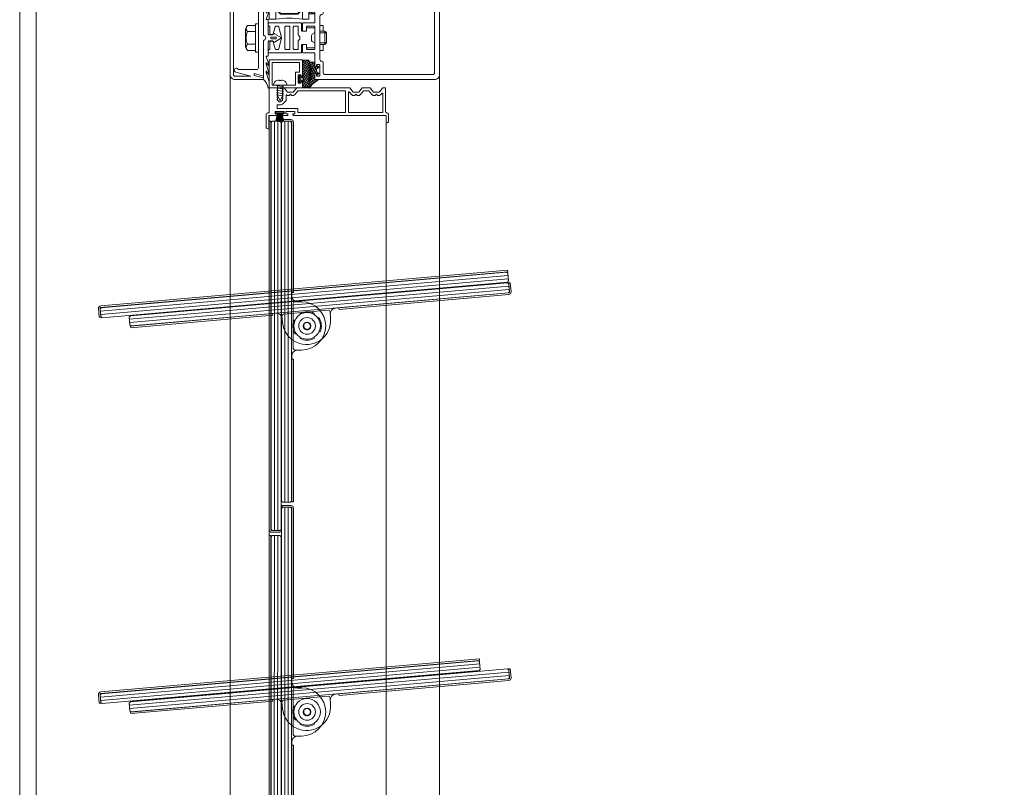
# Model space of a CAD drawing. Units: millimetres. Extents: x -527 to 6070, y -199 to 2205.
# Drawn here: x 1350 to 1942, y 915 to 1376 of the extents above; entities that cross this region are included whole.
import ezdxf

# ---------------------------------------------------------------- set-up
doc = ezdxf.new("R2010")
doc.units = ezdxf.units.MM
doc.header["$MEASUREMENT"] = 0
doc.linetypes.add('AM_DIN_G_W050', pattern=[13.75, 9.75, -1.5, 1, -1.5])
for name, color, linetype, lineweight in [('AM_0', 7, 'Continuous', 30), ('FIEGER_1', 7, 'Continuous', 15), ('FIEGER_2', 1, 'Continuous', 15), ('FIEGER_3', 3, 'Continuous', 5), ('FIEGER_4', 130, 'Continuous', 15), ('FIEGER_5', 160, 'Continuous', 9), ('FIEGER_6', 253, 'Continuous', 0), ('FIEGER_7', 6, 'Continuous', 15)]:
    doc.layers.add(name, color=color, linetype=linetype, lineweight=lineweight)

# ---------------------------------------------------------------- blocks, each defined once
blk = doc.blocks.new('FLF_Adapter_20x17')
at = {"layer": 'FIEGER_7'}
h = blk.add_hatch(dxfattribs=at)
h.set_pattern_fill('ANSI37', color=256, scale=7.5, angle=73)
h.set_pattern_definition([(118, (45743.9324, 16163.9037), (-0.82776337, -0.44012959), []), (208, (45743.9324, 16163.9037), (0.44012959, -0.82776337), [])])
edge = h.paths.add_edge_path(flags=16)
edge.add_arc((41741.33, 13532.45), 0.3, 180, 275.67336, ccw=False)
edge.add_line((41741.03, 13532.45), (41741.03, 13533.15))
edge.add_arc((41741.33, 13533.15), 0.3, 84.32664, 180, ccw=False)
edge.add_line((41741.36, 13533.45), (41742.88, 13533.3))
edge.add_arc((41742.83, 13532.8), 0.5, -84.32664, 84.32664, ccw=False)
edge.add_line((41742.88, 13532.3), (41741.36, 13532.15))
edge = h.paths.add_edge_path()
edge.add_arc((41742.79, 13528.15), 0.3, 180, 270, ccw=False)
edge.add_line((41742.49, 13528.15), (41742.49, 13530.23))
edge.add_arc((41742.69, 13530.23), 0.2, 120, 180, ccw=False)
edge.add_arc((41742.39, 13530.75), 0.4, 300, 450)
edge.add_line((41742.39, 13531.15), (41741.59, 13531.15))
edge.add_arc((41741.59, 13530.75), 0.4, 90, 180)
edge.add_arc((41740.99, 13530.75), 0.2, -127.97987, 0, ccw=False)
edge.add_arc((41741.79, 13531.78), 1.5, 180, 232.02013, ccw=False)
edge.add_line((41740.29, 13531.78), (41740.29, 13533.83))
edge.add_arc((41741.79, 13533.83), 1.5, 127.97987, 180, ccw=False)
edge.add_arc((41740.99, 13534.85), 0.2, 0, 127.97987, ccw=False)
edge.add_arc((41741.59, 13534.85), 0.4, 180, 270)
edge.add_line((41741.59, 13534.45), (41742.39, 13534.45))
edge.add_arc((41742.39, 13534.85), 0.4, 270, 420)
edge.add_arc((41742.69, 13535.37), 0.2, 180, 240, ccw=False)
edge.add_line((41742.49, 13535.37), (41742.49, 13543.65))
edge.add_arc((41742.99, 13543.65), 0.5, 90, 180, ccw=False)
edge.add_line((41742.99, 13544.15), (41745.96, 13544.15))
edge.add_arc((41745.96, 13543.65), 0.5, 0, 90, ccw=False)
edge.add_line((41746.46, 13543.65), (41746.46, 13528.35))
edge.add_arc((41745.96, 13528.35), 0.5, -90, 0, ccw=False)
edge.add_line((41745.96, 13527.85), (41742.79, 13527.85))
at = {"layer": 'FIEGER_3', "extrusion": (-2.44929e-16, 1, 0)}
for p, q in [((41725.09, 13529.1), (41733.09, 13529.1)), ((41729.64, 13531.95), (41728.54, 13531.95))]:
    blk.add_line(p, q, dxfattribs=at)
at = {"layer": 'FIEGER_3', "extrusion": (1, -2.44929e-16, 0)}
blk.add_line((41727.54, 13523.12), (41727.54, 13528.9), dxfattribs=at)
at = {"layer": 'FIEGER_3', "extrusion": (-1, -2.44929e-16, 0)}
for p, q in [((41728.54, 13531.95), (41728.54, 13532.18)), ((41729.64, 13532.18), (41729.64, 13531.95)), ((41730.64, 13523.12), (41730.64, 13528.9))]:
    blk.add_line(p, q, dxfattribs=at)
at = {"layer": 'FIEGER_3'}
for q in [(41727.54, 13523.12), (41730.64, 13523.12)]:
    blk.add_line((41729.09, 13519.6), q, dxfattribs=at)
for points in [[(41730.64, 13528.07), (41731.19, 13528.16), (41726.99, 13528.86), (41727.54, 13528.95)], [(41730.64, 13526.67), (41731.19, 13526.76), (41726.99, 13527.46), (41727.54, 13527.55)], [(41730.64, 13525.27), (41731.19, 13525.36), (41726.99, 13526.06), (41727.54, 13526.15)], [(41730.64, 13523.87), (41731.19, 13523.96), (41726.99, 13524.66), (41727.54, 13524.75)], [(41730.39, 13522.53), (41730.82, 13522.62), (41726.99, 13523.26), (41727.54, 13523.35)]]:
    blk.add_lwpolyline(points, dxfattribs=at)
at = {"layer": 'FIEGER_3', "extrusion": (0, 0, -1)}
for centre, radius, start, end in [((-41728.03, 13529.1), 2.94, 0, 72.65365), ((-41729.09, 13525.7), 6.5, 72.65365, 85.14609), ((-41729.09, 13525.7), 6.5, 94.85391, 107.34635), ((-41730.15, 13529.1), 2.94, 107.34635, 180)]:
    blk.add_arc(centre, radius, start, end, dxfattribs=at)
at = {"layer": 'FIEGER_3'}
for centre, start, end in [((41727.34, 13528.9), 0, 90), ((41730.84, 13528.9), 90, 180)]:
    blk.add_arc(centre, 0.2, start, end, dxfattribs=at)
at = {"layer": 'FIEGER_5', "linetype": 'Continuous'}
for points in [[(41742.49, 13534.9), (41742.49, 13544.4), (41722.49, 13544.4), (41722.49, 13527.4), (41742.49, 13527.4), (41742.49, 13530.71), (41741.78, 13531.2), (41741.49, 13531.2), (41741.49, 13530.3), (41739.99, 13530.3), (41739.99, 13535.3), (41741.49, 13535.3), (41741.49, 13534.4), (41741.78, 13534.4)], [(41740.79, 13537), (41740.79, 13542.7), (41724.19, 13542.7), (41724.19, 13529.1), (41738.29, 13529.1), (41738.29, 13537)]]:
    blk.add_lwpolyline(points, close=True, dxfattribs=at)
at = {"layer": 'FIEGER_7'}
for points in [[(41742.79, 13527.85, -0.414214), (41742.49, 13528.15), (41742.49, 13530.23, -0.267949), (41742.59, 13530.4, 0.767327), (41742.39, 13531.15), (41741.59, 13531.15, 0.414214), (41741.19, 13530.75, -0.624747), (41740.87, 13530.59, -0.230961), (41740.29, 13531.78), (41740.29, 13533.83, -0.230961), (41740.87, 13535.01, -0.624747), (41741.19, 13534.85, 0.414214), (41741.59, 13534.45), (41742.39, 13534.45, 0.767327), (41742.59, 13535.2, -0.267949), (41742.49, 13535.37), (41742.49, 13543.65, -0.414214), (41742.99, 13544.15), (41745.96, 13544.15, -0.414214), (41746.46, 13543.65), (41746.46, 13528.35, -0.414214), (41745.96, 13527.85), (41742.79, 13527.85)], [(41741.36, 13532.15, -0.443522), (41741.03, 13532.45), (41741.03, 13533.15, -0.443522), (41741.36, 13533.45), (41742.88, 13533.3, -0.905579), (41742.88, 13532.3), (41741.36, 13532.15)]]:
    blk.add_lwpolyline(points, format="xyb", close=True, dxfattribs=at)
blk = doc.blocks.new('Fassade_Beispiel_1')
at = {"layer": 'FIEGER_3'}
h = blk.add_hatch(dxfattribs=at)
h.set_pattern_fill('ANSI37', color=256, scale=7.5, angle=-23)
h.set_pattern_definition([(22, (4021.722, 2546.0237), (-0.3511937, 0.86923486), []), (112, (4021.722, 2546.0237), (-0.86923486, -0.3511937), [])])
edge = h.paths.add_edge_path()
edge.add_line((5478.86, 1749.72), (5478.18, 1748.45))
edge.add_arc((5477.74, 1748.68), 0.5, 270, 331.61606, ccw=False)
edge.add_line((5477.74, 1748.18), (5476.23, 1748.18))
edge.add_arc((5476.23, 1748.68), 0.5, 208.3839, 270, ccw=False)
edge.add_line((5475.79, 1748.45), (5475.11, 1749.72))
edge.add_line((5475.11, 1749.72), (5473.99, 1748.18))
edge.add_line((5473.99, 1748.18), (5474.99, 1748.18))
edge.add_line((5474.99, 1748.18), (5474.99, 1747.18))
edge.add_line((5474.99, 1747.18), (5471.99, 1747.18))
edge.add_line((5471.99, 1747.18), (5471.99, 1743.68))
edge.add_line((5471.99, 1743.68), (5475.51, 1743.68))
edge.add_line((5475.51, 1743.68), (5474.27, 1745.41))
edge.add_line((5474.27, 1745.41), (5477.33, 1743.69))
edge.add_line((5477.33, 1743.69), (5475.77, 1745.41))
edge.add_line((5475.77, 1745.41), (5478.83, 1743.69))
edge.add_line((5478.83, 1743.69), (5477.28, 1745.41))
edge.add_line((5477.28, 1745.41), (5480.33, 1743.69))
edge.add_line((5480.33, 1743.69), (5478.78, 1745.41))
edge.add_line((5478.78, 1745.41), (5481.84, 1743.69))
edge.add_line((5481.84, 1743.69), (5480.28, 1745.41))
edge.add_line((5480.28, 1745.41), (5483.34, 1743.69))
edge.add_line((5483.34, 1743.69), (5481.79, 1745.41))
edge.add_line((5481.79, 1745.41), (5485.15, 1743.68))
edge.add_line((5485.15, 1743.68), (5487.59, 1743.68))
edge.add_arc((5487.59, 1743.83), 0.15, 270, 422.01936)
edge.add_arc((5492.28, 1752.65), 9.84, 201.68256, 242.01936, ccw=False)
edge.add_line((5483.14, 1749.02), (5482.49, 1749.02))
edge.add_line((5482.49, 1749.02), (5482.49, 1747.18))
edge.add_line((5482.49, 1747.18), (5478.99, 1747.18))
edge.add_line((5478.99, 1747.18), (5478.99, 1748.18))
edge.add_line((5478.99, 1748.18), (5479.99, 1748.18))
edge.add_line((5479.99, 1748.18), (5478.86, 1749.72))
edge = h.paths.add_edge_path()
edge.add_line((5436.11, 1749.72), (5436.79, 1748.45))
edge.add_arc((5437.23, 1748.68), 0.5, 208.38394, 270)
edge.add_line((5437.23, 1748.18), (5438.74, 1748.18))
edge.add_arc((5438.74, 1748.68), 0.5, 270, 331.6161)
edge.add_line((5439.18, 1748.45), (5439.86, 1749.72))
edge.add_line((5439.86, 1749.72), (5440.99, 1748.18))
edge.add_line((5440.99, 1748.18), (5439.99, 1748.18))
edge.add_line((5439.99, 1748.18), (5439.99, 1747.18))
edge.add_line((5439.99, 1747.18), (5442.99, 1747.18))
edge.add_line((5442.99, 1747.18), (5442.99, 1743.68))
edge.add_line((5442.99, 1743.68), (5439.46, 1743.68))
edge.add_line((5439.46, 1743.68), (5440.7, 1745.41))
edge.add_line((5440.7, 1745.41), (5437.64, 1743.69))
edge.add_line((5437.64, 1743.69), (5439.2, 1745.41))
edge.add_line((5439.2, 1745.41), (5436.14, 1743.69))
edge.add_line((5436.14, 1743.69), (5437.69, 1745.41))
edge.add_line((5437.69, 1745.41), (5434.64, 1743.69))
edge.add_line((5434.64, 1743.69), (5436.19, 1745.41))
edge.add_line((5436.19, 1745.41), (5433.13, 1743.69))
edge.add_line((5433.13, 1743.69), (5434.69, 1745.41))
edge.add_line((5434.69, 1745.41), (5431.63, 1743.69))
edge.add_line((5431.63, 1743.69), (5433.18, 1745.41))
edge.add_line((5433.18, 1745.41), (5429.82, 1743.68))
edge.add_line((5429.82, 1743.68), (5427.38, 1743.68))
edge.add_arc((5427.38, 1743.83), 0.15, 117.98064, 270, ccw=False)
edge.add_arc((5422.69, 1752.65), 9.84, 297.98064, 338.31744)
edge.add_line((5431.84, 1749.02), (5432.49, 1749.02))
edge.add_line((5432.49, 1749.02), (5432.49, 1747.18))
edge.add_line((5432.49, 1747.18), (5435.99, 1747.18))
edge.add_line((5435.99, 1747.18), (5435.99, 1748.18))
edge.add_line((5435.99, 1748.18), (5434.99, 1748.18))
edge.add_line((5434.99, 1748.18), (5436.11, 1749.72))
at = {"layer": 'FIEGER_1'}
blk.add_line((5449.98, 1750.18), (5464.99, 1750.18), dxfattribs=at)
at = {"layer": 'FIEGER_1', "linetype": 'AM_DIN_G_W050'}
blk.add_line((5508.98, 1719.63), (5508.98, 1743.63), dxfattribs=at)
at = {"layer": 'FIEGER_1', "linetype": 'Continuous'}
for points in [[(5450.99, 1747.18, 0.414214), (5450.49, 1746.68), (5450.49, 1742.68, 0.414214), (5450.99, 1742.18), (5452.99, 1742.18, -0.414214), (5453.49, 1741.68), (5453.49, 1740.18, -0.414214), (5452.99, 1739.68), (5448.99, 1739.68, -0.414214), (5448.49, 1740.18), (5448.49, 1746.68, 0.414214), (5447.99, 1747.18), (5439.99, 1747.18), (5439.99, 1748.18), (5440.99, 1748.18, 0.414214), (5441.49, 1748.68), (5441.49, 1749.68, 0.414214), (5440.99, 1750.18), (5434.99, 1750.18, 0.414214), (5434.49, 1749.68), (5434.49, 1748.68, 0.414214), (5434.99, 1748.18), (5435.99, 1748.18), (5435.99, 1747.18), (5432.49, 1747.18), (5432.49, 1819.18, -0.414214), (5435.49, 1822.18), (5479.49, 1822.18, -0.414214), (5482.49, 1819.18), (5482.49, 1747.18), (5478.99, 1747.18), (5478.99, 1748.18), (5479.99, 1748.18, 0.414214), (5480.49, 1748.68), (5480.49, 1749.68, 0.414214), (5479.99, 1750.18), (5473.99, 1750.18, 0.414214), (5473.49, 1749.68), (5473.49, 1748.68, 0.414214), (5473.99, 1748.18), (5474.99, 1748.18), (5474.99, 1747.18), (5466.99, 1747.18, 0.414214), (5466.49, 1746.68), (5466.49, 1740.18, -0.414214), (5465.99, 1739.68), (5461.99, 1739.68, -0.414214), (5461.49, 1740.18), (5461.49, 1741.68, -0.414214), (5461.99, 1742.18), (5463.99, 1742.18, 0.414214), (5464.49, 1742.68), (5464.49, 1746.68, 0.414214), (5463.99, 1747.18), (5457.49, 1747.18)], [(5436.11, 1749.72), (5436.79, 1748.45, 0.275521), (5437.23, 1748.18), (5438.74, 1748.18, 0.275521), (5439.18, 1748.45), (5439.86, 1749.72), (5440.99, 1748.18), (5439.99, 1748.18), (5439.99, 1747.18), (5442.99, 1747.18), (5442.99, 1743.68), (5439.46, 1743.68), (5440.7, 1745.41), (5437.64, 1743.69), (5439.2, 1745.41), (5436.14, 1743.69), (5437.69, 1745.41), (5434.64, 1743.69), (5436.19, 1745.41), (5433.13, 1743.69), (5434.69, 1745.41), (5431.63, 1743.69), (5433.18, 1745.41), (5429.82, 1743.68), (5427.38, 1743.68, -0.781422), (5427.31, 1743.97, 0.177843), (5431.84, 1749.02), (5432.49, 1749.02), (5432.49, 1747.18), (5435.99, 1747.18), (5435.99, 1748.18), (5434.99, 1748.18)], [(5478.86, 1749.72), (5478.18, 1748.45, -0.275521), (5477.74, 1748.18), (5476.23, 1748.18, -0.275521), (5475.79, 1748.45), (5475.11, 1749.72), (5473.99, 1748.18), (5474.99, 1748.18), (5474.99, 1747.18), (5471.99, 1747.18), (5471.99, 1743.68), (5475.51, 1743.68), (5474.27, 1745.41), (5477.33, 1743.69), (5475.77, 1745.41), (5478.83, 1743.69), (5477.28, 1745.41), (5480.33, 1743.69), (5478.78, 1745.41), (5481.84, 1743.69), (5480.28, 1745.41), (5483.34, 1743.69), (5481.79, 1745.41), (5485.15, 1743.68), (5487.59, 1743.68, 0.781422), (5487.66, 1743.97, -0.177843), (5483.14, 1749.02), (5482.49, 1749.02), (5482.49, 1747.18), (5478.99, 1747.18), (5478.99, 1748.18), (5479.99, 1748.18)], [(5434.49, 1699.18), (5434.49, 1708.68), (5436.96, 1699.62, 1.701522), (5438.49, 1701.11), (5438.49, 1712.18, -0.414214), (5439.49, 1713.18), (5475.49, 1713.18, -0.414214), (5476.49, 1712.18), (5476.49, 1701.11, 1.701522), (5478.02, 1699.62), (5480.49, 1708.68), (5480.49, 1699.18, -0.414214), (5479.49, 1698.18), (5435.49, 1698.18, -0.414214)]]:
    blk.add_lwpolyline(points, format="xyb", close=True, dxfattribs=at)
for points in [[(5453.49, 1752.18), (5449.98, 1752.18), (5449.98, 1750.18), (5444.49, 1750.18, -0.414214), (5443.49, 1751.18, 0.414214), (5442.49, 1752.18), (5436.49, 1752.18, -0.414214), (5435.49, 1753.18), (5435.49, 1818.18, -0.414214), (5436.49, 1819.18), (5478.49, 1819.18, -0.414214), (5479.49, 1818.18), (5479.49, 1753.18, -0.414214), (5478.49, 1752.18), (5472.49, 1752.18, 0.414214), (5471.49, 1751.18), (5471.49, 1751.18, -0.414214), (5470.49, 1750.18), (5464.99, 1750.18), (5464.99, 1752.18), (5461.49, 1752.18)], [(5455.99, 1716.18), (5434.52, 1716.18), (5436.02, 1710.68), (5434.98, 1710.68), (5433.49, 1716.18), (5432.49, 1716.18), (5432.49, 1699.18, 0.414214), (5435.49, 1696.18), (5479.49, 1696.18, 0.414214), (5482.49, 1699.18), (5482.49, 1716.18), (5481.49, 1716.18), (5479.99, 1710.68), (5478.95, 1710.68), (5480.45, 1716.18), (5458.99, 1716.18)]]:
    blk.add_lwpolyline(points, format="xyb", dxfattribs=at)
at = {"layer": 'FIEGER_1'}
for points in [[(5457.49, 1745.18), (5455.99, 1745.18), (5455.24, 1745.62), (5454.48, 1746.93, 0.267949), (5454.04, 1747.18), (5451.99, 1747.18, 0.414214), (5451.49, 1746.68), (5451.49, 1742.18), (5452.99, 1742.18, -0.414214), (5453.49, 1741.68), (5453.49, 1739.68, -0.414214), (5452.99, 1739.18), (5448.99, 1739.18, 0.414214), (5448.49, 1738.68), (5448.49, 1719.68, 0.414214), (5448.99, 1719.18), (5449.99, 1719.18, 0.414214), (5450.49, 1719.68, -0.414214), (5450.99, 1720.18), (5454.99, 1720.18, 0.414214), (5455.49, 1720.68), (5455.49, 1721.68, 0.339454), (5455.12, 1722.17), (5450.86, 1723.31, -0.339454), (5450.49, 1723.79), (5450.49, 1724.92, -0.339454), (5450.86, 1725.4), (5457.49, 1727.18), (5464.12, 1725.4, -0.339454), (5464.49, 1724.92), (5464.49, 1723.79, -0.339454), (5464.12, 1723.31), (5459.86, 1722.17, 0.339454), (5459.49, 1721.68), (5459.49, 1720.68, 0.414214), (5459.99, 1720.18), (5463.99, 1720.18, -0.414214), (5464.49, 1719.68, 0.414214), (5464.99, 1719.18), (5465.99, 1719.18, 0.414214), (5466.49, 1719.68), (5466.49, 1738.68, 0.414214), (5465.99, 1739.18), (5461.99, 1739.18, -0.414214), (5461.49, 1739.68), (5461.49, 1741.68, -0.414214), (5461.99, 1742.18), (5463.49, 1742.18), (5463.49, 1746.68, 0.414214), (5462.99, 1747.18), (5460.93, 1747.18, 0.267949), (5460.5, 1746.93), (5459.74, 1745.62), (5458.99, 1745.18)], [(5456.88, 1738.18, 0.267949), (5456.45, 1737.93), (5456.16, 1737.43, -0.267949), (5455.73, 1737.18), (5450.99, 1737.18, 0.414214), (5450.49, 1736.68), (5450.49, 1734.68, 0.414214), (5450.99, 1734.18), (5457.49, 1734.18), (5463.99, 1734.18, 0.414214), (5464.49, 1734.68), (5464.49, 1736.68, 0.414214), (5463.99, 1737.18), (5459.24, 1737.18, -0.267949), (5458.81, 1737.43), (5458.52, 1737.93, 0.267949), (5458.09, 1738.18)], [(5457.49, 1729.18), (5463.99, 1729.18, 0.414214), (5464.49, 1729.68), (5464.49, 1731.68, 0.414214), (5463.99, 1732.18), (5457.49, 1732.18), (5450.99, 1732.18, 0.414214), (5450.49, 1731.68), (5450.49, 1729.68, 0.414214), (5450.99, 1729.18)]]:
    blk.add_lwpolyline(points, format="xyb", close=True, dxfattribs=at)
blk.add_lwpolyline([(5478.71, 1724.45), (5473.71, 1724.45), (5471.71, 1726.45), (5471.71, 1736.9), (5473.71, 1738.9), (5478.71, 1738.9), (5478.71, 1739.63), (5468.71, 1739.63, -0.075542), (5468.71, 1723.63), (5478.71, 1723.63), (5478.71, 1724.45), (5478.71, 1738.9)], format="xyb", dxfattribs=at)
blk.add_lwpolyline([(5478.21, 1724.95), (5478.21, 1738.4), (5473.92, 1738.4), (5472.21, 1736.69), (5472.21, 1726.66), (5473.92, 1724.95)], close=True, dxfattribs=at)
at = {"layer": 'FIEGER_2', "linetype": 'Continuous'}
for points in [[(5457.49, 1717.68, -0.414214), (5458.99, 1716.18), (5482.44, 1716.18, -0.152681), (5487.54, 1719.09, 0.352528), (5487.66, 1719.24), (5487.66, 1719.61, 0.414214), (5487.59, 1719.68), (5483.85, 1719.68, 0.082148), (5483.83, 1719.68), (5478.32, 1717.81, -0.082148), (5478.27, 1717.8), (5477.68, 1717.8, -0.7023), (5477.59, 1718.07), (5479.39, 1719.56, 0.7023), (5479.34, 1719.68), (5478.83, 1719.68, 0.082148), (5478.81, 1719.68), (5473.3, 1717.81, -0.082148), (5473.25, 1717.8), (5472.66, 1717.8, -0.7023), (5472.57, 1718.07), (5474.37, 1719.56, 0.7023), (5474.33, 1719.68), (5473.86, 1719.68, 0.082148), (5473.84, 1719.68), (5468.63, 1717.91, -0.513846), (5468.54, 1717.98), (5468.54, 1718.68, 0.414214), (5468.04, 1719.18), (5459.76, 1719.18, -0.414214), (5459.26, 1719.68), (5459.26, 1721.62, -0.339454), (5459.63, 1722.11, 0.524281), (5459.98, 1722.85), (5457.49, 1727.18), (5454.99, 1722.85, 0.524281), (5455.34, 1722.11, -0.339454), (5455.71, 1721.62), (5455.71, 1719.68, -0.414214), (5455.21, 1719.18), (5446.94, 1719.18, 0.414214), (5446.44, 1718.68), (5446.44, 1717.98, -0.513846), (5446.34, 1717.91), (5441.14, 1719.68, 0.082148), (5441.11, 1719.68), (5440.64, 1719.68, 0.7023), (5440.6, 1719.56), (5442.4, 1718.07, -0.7023), (5442.31, 1717.8), (5441.72, 1717.8, -0.082148), (5441.67, 1717.81), (5436.16, 1719.68, 0.082148), (5436.14, 1719.68), (5435.63, 1719.68, 0.7023), (5435.58, 1719.56), (5437.38, 1718.07, -0.7023), (5437.29, 1717.8), (5436.7, 1717.8, -0.082148), (5436.65, 1717.81), (5431.15, 1719.68, 0.082148), (5431.12, 1719.68), (5427.38, 1719.68, 0.414214), (5427.31, 1719.61), (5427.31, 1719.24, 0.352528), (5427.43, 1719.09, -0.152681), (5432.53, 1716.18), (5455.99, 1716.18, -0.414214)], [(5457.99, 1723.63, 1), (5456.99, 1723.63), (5456.99, 1721.12, 1), (5457.99, 1721.12)]]:
    blk.add_lwpolyline(points, format="xyb", close=True, dxfattribs=at)
at = {"layer": 'FIEGER_3', "linetype": 'Continuous'}
for p, q in [((5454.49, 1754.18), (5453.49, 1753.18)), ((5453.49, 1753.18), (5453.49, 1750.18)), ((5461.49, 1753.18), (5453.49, 1753.18)), ((5454.49, 1754.18), (5454.49, 1750.18)), ((5454.49, 1754.18), (5457.49, 1754.18)), ((5460.49, 1754.18), (5457.49, 1754.18)), ((5460.49, 1754.18), (5460.49, 1750.18)), ((5460.49, 1754.18), (5461.49, 1753.18)), ((5461.49, 1753.18), (5461.49, 1750.18)), ((5448.99, 1711.38), (5448.99, 1713.18)), ((5465.99, 1711.38), (5448.99, 1711.38)), ((5449.98, 1706.38), (5449.98, 1711.38)), ((5453.73, 1706.68), (5453.73, 1711.38)), ((5461.24, 1706.68), (5461.24, 1711.38)), ((5464.99, 1706.38), (5464.99, 1711.38)), ((5465.99, 1711.38), (5465.99, 1713.18)), ((5449.98, 1706.38), (5451.98, 1705.38)), ((5451.98, 1705.38), (5462.99, 1705.38)), ((5464.99, 1706.38), (5462.99, 1705.38))]:
    blk.add_line(p, q, dxfattribs=at)
for centre, radius, start, end in [((5451.8, 1708.82), 2.87, 230.57874, 312.2097), ((5457.49, 1715.18), 9.29, 246.17839, 293.82161), ((5463.17, 1708.82), 2.87, 227.7903, 309.42126)]:
    blk.add_arc(centre, radius, start, end, dxfattribs=at)
at = {"layer": 'FIEGER_4'}
for points in [[(5508.98, 1743.63), (5468.71, 1743.63)], [(5468.71, 1743.63), (5468.71, 1739.63), (5508.98, 1739.63)], [(5508.98, 1723.63), (5468.71, 1723.63), (5468.71, 1719.63)], [(5468.71, 1719.63), (5508.98, 1719.63)]]:
    blk.add_lwpolyline(points, dxfattribs=at)
blk = doc.blocks.new('GENZOO3AU7LW4')
at = {"layer": 'FIEGER_1', "xscale": -1, "rotation": 270}
blk.add_blockref('Fassade_Beispiel_1', (-1756.78, -5445.68), dxfattribs=at)
blk = doc.blocks.new('FGL_Rahmenprofil_oben')
at = {"layer": 'FIEGER_1'}
for points in [[(70.9, -20.9, 0.414214), (71.8, -20), (71.8, -16, 0.414214), (70.9, -15.1, -0.414214), (70, -14.2), (70, 0), (68.3, 0), (66.2, -2.5), (62.8, -2.5), (60.7, 0), (56, 0), (53.9, -2.5), (50.5, -2.5), (48.4, 0), (16.6, 0), (14.5, -2.5), (11.1, -2.5), (9, 0), (8.35, 0, 0.422601), (7.95, -0.41), (8.45, -0.7), (7.95, -0.99), (7.95, -1.81), (8.45, -2.1), (7.95, -2.39), (7.95, -3.21), (8.45, -3.5), (7.95, -3.79), (7.95, -4.61), (8.45, -4.9), (7.95, -5.19), (7.95, -6.01), (8.45, -6.3), (7.95, -6.59), (7.95, -7.41), (7.23, -8.18, -0.457454), (5.72, -8.12), (5.05, -7.29), (4.55, -7), (5.05, -6.71), (5.05, -5.89), (4.55, -5.6), (5.05, -5.31), (5.05, -4.49), (4.55, -4.2), (5.05, -3.91), (5.05, -3.09), (4.55, -2.8), (5.05, -2.51), (5.05, -1.69), (4.55, -1.4), (5.05, -1.11), (5.05, -0.29), (4.55, 0), (0, 0), (0, -14.2, -0.414214), (-0.9, -15.1, 0.414214), (-1.8, -16), (-1.8, -23.6, 0.414214), (-0.9, -24.5), (-0.3, -24.5), (-0.3, -16.5), (4.4, -16.5, 0.414214), (4.9, -16), (4.9, -15.5), (3.7, -15.5), (3.7, -14.1), (9.1, -14.1), (9.1, -15.5), (7.9, -15.5), (7.9, -16, 0.414214), (8.4, -16.5), (10.8, -16.5, 0.414214), (11.3, -16), (11.3, -15.5), (10.1, -15.5), (10.1, -14.1), (15.5, -14.1), (15.5, -15.5), (14.3, -15.5), (14.3, -16, 0.414214), (14.8, -16.5), (70.3, -16.5), (70.3, -20.9)], [(15.1, -4.2), (14.8, -4.5), (13.6, -4.5), (12.8, -3.7), (12, -4.5), (10.8, -4.5), (10.5, -4.2), (10.17, -4.2), (10.17, -7.53), (8.47, -9.34, -0.208004), (6.5, -10.2), (4.9, -10.2), (4.9, -12.4), (17.2, -12.4), (17.2, -14.8), (45.91, -14.8), (45.91, -1.7), (17.39, -1.7), (15.29, -4.2)], [(49.9, -4.2), (49.7, -4.2), (48.14, -2.33, 0.700208), (47.61, -2.52), (47.61, -14.8), (68.3, -14.8), (68.3, -3.47, 0.700208), (67.77, -3.28), (66.99, -4.2), (66.8, -4.2), (66.5, -4.5), (65.3, -4.5), (64.5, -3.7), (63.7, -4.5), (62.5, -4.5), (62.2, -4.2), (62, -4.2), (59.91, -1.7), (56.79, -1.7), (54.69, -4.2), (54.5, -4.2), (54.2, -4.5), (53, -4.5), (52.2, -3.7), (51.4, -4.5), (50.2, -4.5)]]:
    blk.add_lwpolyline(points, format="xyb", close=True, dxfattribs=at)
at = {"layer": 'FIEGER_5'}
for p, q in [((5.1, -15.2), (3.94, -20)), ((5.22, -15.2), (4.26, -20)), ((5.34, -15.2), (4.57, -20)), ((5.46, -15.2), (4.88, -20)), ((5.58, -15.2), (5.19, -20)), ((5.7, -15.2), (5.51, -20)), ((5.82, -15.2), (5.82, -20)), ((5.94, -15.2), (6.13, -20)), ((6.86, -15.2), (6.67, -20)), ((6.98, -15.2), (6.98, -20)), ((7.1, -15.2), (7.29, -20)), ((7.22, -15.2), (7.61, -20)), ((7.34, -15.2), (7.92, -20)), ((7.46, -15.2), (8.23, -20)), ((7.58, -15.2), (8.54, -20)), ((7.7, -15.2), (8.86, -20))]:
    blk.add_line(p, q, dxfattribs=at)
at = {"layer": 'FIEGER_5', "linetype": 'Continuous'}
for q in [(6.3, -20.25), (6.5, -20.25)]:
    blk.add_line((6.4, -15.2), q, dxfattribs=at)
at = {"layer": 'FIEGER_5'}
blk.add_lwpolyline([(4, -15.2), (8.8, -15.2), (8.8, -14.4), (4, -14.4)], close=True, dxfattribs=at)
blk = doc.blocks.new('FLG_Lamelle_LG_Stufe')
at = {"layer": 'FIEGER_1', "linetype": 'Continuous'}
for p, q in [((-15.66, 122.3), (-15.28, 122.3)), ((-15.66, -105.3), (-15.28, -105.3))]:
    blk.add_line(p, q, dxfattribs=at)
at = {"layer": 'FIEGER_1'}
for p, q in [((-9.17, 20), (-9.17, 18)), ((-8.3, -13.5), (-8.3, 13.5)), ((-7.3, 14.5), (-3.3, 14.5)), ((-4.2, 6.81), (-4.2, 7.5)), ((4.2, 7.5), (4.2, 6.81)), ((0, 2.31), (-2, 1.15)), ((-2, 1.15), (-2, -1.15)), ((2, 1.15), (0, 2.31)), ((2, -1.15), (2, 1.15)), ((-2, -1.15), (0, -2.31)), ((0, -2.31), (2, -1.15)), ((-4.2, -7.5), (-4.2, -6.81)), ((4.2, -6.81), (4.2, -7.5)), ((-3.3, -14.5), (-7.3, -14.5)), ((-9.17, -18), (-9.17, -20))]:
    blk.add_line(p, q, dxfattribs=at)
for points in [[(-16.09, -124), (-21.27, -124, -0.414214), (-22.77, -122.5), (-22.77, 123), (-21.77, 123), (-21.77, -122.5, 0.414214), (-21.27, -123), (-16.09, -123)], [(-15.17, 123), (-9.67, 123, -0.414214), (-9.17, 122.5), (-9.17, 20), (-8.17, 20), (-8.17, 122.5, 0.414214), (-9.67, 124), (-15.17, 124)]]:
    blk.add_lwpolyline(points, format="xyb", close=True, dxfattribs=at)
blk.add_lwpolyline([(-9.17, -20), (-9.17, -105.67), (-8.17, -105.67), (-8.17, -20)], close=True, dxfattribs=at)
for radius in [8, 5, 2.31]:
    blk.add_circle((0, 0), radius, dxfattribs=at)
for centre, radius, start, end in [((-5.67, 18), 3.5, 180, 270), ((-7.3, 13.5), 1, 90, 180), ((-3.3, 0), 14.5, 270, 90), ((0, 0), 8.6, 60.76636, 119.23364), ((0, 0), 8.6, 240.76636, 299.23364), ((-5.67, -18), 3.5, 90, 180), ((-7.3, -13.5), 1, 180, 270)]:
    blk.add_arc(centre, radius, start, end, dxfattribs=at)
at = {"layer": 'FIEGER_4'}
for p, q in [((-19.66, 123), (-19.66, -123)), ((-17.66, 123), (-17.66, -123)), ((-13.26, 123), (-13.26, -106)), ((-11.26, 123), (-11.26, -106))]:
    blk.add_line(p, q, dxfattribs=at)
at = {"layer": 'FIEGER_5'}
blk.add_lwpolyline([(-15.66, -122.3), (-16.36, -123), (-20.96, -123), (-21.66, -122.3), (-21.66, 122.3), (-20.96, 123), (-16.36, 123), (-15.66, 122.3), (-15.66, 122.3)], close=True, dxfattribs=at)
blk.add_lwpolyline([(-15.28, -105.3), (-15.28, -105.3), (-14.58, -106), (-9.98, -106), (-9.28, -105.3), (-9.28, 122.3), (-9.98, 123), (-14.58, 123), (-15.28, 122.3), (-15.28, -105.3)], dxfattribs=at)
at = {"layer": 'FIEGER_6'}
blk.add_line((-15.47, 122.3), (-15.47, -105.3), dxfattribs=at)
blk = doc.blocks.new('FLG_Lamelle_LG_Stufe_Mitte')
for p, q in [((-9.17, 18), (-9.17, 20)), ((-5.67, 14.5), (-3.3, 14.5))]:
    blk.add_line(p, q)
at = {"layer": 'FIEGER_1', "linetype": 'Continuous'}
for p, q in [((-15.66, 105.3), (-15.28, 105.3)), ((-15.66, -105.3), (-15.28, -105.3))]:
    blk.add_line(p, q, dxfattribs=at)
at = {"layer": 'FIEGER_1'}
for p, q in [((-8.3, -13.5), (-8.3, 13.5)), ((-3.3, 14.5), (-7.3, 14.5)), ((0, 2.31), (-2, 1.15)), ((-2, 1.15), (-2, -1.15)), ((2, 1.15), (0, 2.31)), ((2, -1.15), (2, 1.15)), ((-2, -1.15), (0, -2.31)), ((0, -2.31), (2, -1.15)), ((-4.2, -7.5), (-4.2, -6.81)), ((4.2, -6.81), (4.2, -7.5)), ((-3.3, -14.5), (-7.3, -14.5)), ((-9.17, -18), (-9.17, -20))]:
    blk.add_line(p, q, dxfattribs=at)
for points in [[(-15.17, 123), (-9.67, 123, -0.414214), (-9.17, 122.5), (-9.17, 20), (-8.17, 20), (-8.17, 122.5, 0.414214), (-9.67, 124), (-15.17, 124)], [(-16.09, -124), (-21.27, -124, -0.414214), (-22.77, -122.5), (-22.77, 106), (-21.77, 106), (-21.77, -122.5, 0.414214), (-21.27, -123), (-16.09, -123)]]:
    blk.add_lwpolyline(points, format="xyb", close=True, dxfattribs=at)
blk.add_lwpolyline([(-9.17, -20), (-9.17, -105.67), (-8.17, -105.67), (-8.17, -20)], close=True, dxfattribs=at)
for radius in [8, 5, 2.31]:
    blk.add_circle((0, 0), radius, dxfattribs=at)
for centre, radius, start, end in [((-5.67, 18), 3.5, 180, 270), ((-7.3, 13.5), 1, 90, 180), ((-3.3, 0), 14.5, 270, 90), ((0, 0), 8.6, 240.76636, 299.23364), ((-5.67, -18), 3.5, 90, 180), ((-7.3, -13.5), 1, 180, 270)]:
    blk.add_arc(centre, radius, start, end, dxfattribs=at)
at = {"layer": 'FIEGER_4', "linetype": 'Continuous'}
for p, q in [((-13.26, 123), (-13.28, -106)), ((-11.26, 123), (-11.28, -106)), ((-19.66, 106), (-19.68, -123)), ((-17.66, 106), (-17.68, -123))]:
    blk.add_line(p, q, dxfattribs=at)
at = {"layer": 'FIEGER_5'}
blk.add_lwpolyline([(-15.28, -105.3), (-15.28, -105.3), (-14.58, -106), (-9.98, -106), (-9.28, -105.3), (-9.28, 122.3), (-9.98, 123), (-14.58, 123), (-15.28, 122.3), (-15.28, -105.3)], dxfattribs=at)
blk.add_lwpolyline([(-15.66, -122.3), (-16.36, -123), (-20.96, -123), (-21.66, -122.3), (-21.66, 105.3), (-20.96, 106), (-16.36, 106), (-15.66, 105.3), (-15.66, 105.3)], close=True, dxfattribs=at)
at = {"layer": 'FIEGER_6'}
blk.add_line((-15.47, 105.3), (-15.47, -105.3), dxfattribs=at)
blk = doc.blocks.new('Lamelle_oben_geöffnet')
at = {"layer": 'FIEGER_6'}
for p, q in [((-19.66, 123), (-19.66, -123)), ((-17.66, 123), (-17.66, -123)), ((-15.47, 122.3), (-15.47, -105.3)), ((-13.26, 123), (-13.26, -106)), ((-11.26, 123), (-11.26, -106)), ((-9.17, 20), (-9.17, 18)), ((-8.3, -13.5), (-8.3, 13.5)), ((-7.3, 14.5), (-3.3, 14.5)), ((-4.2, 6.81), (-4.2, 7.5)), ((4.2, 7.5), (4.2, 6.81)), ((0, 2.31), (-2, 1.15)), ((-2, 1.15), (-2, -1.15)), ((2, 1.15), (0, 2.31)), ((2, -1.15), (2, 1.15)), ((-2, -1.15), (0, -2.31)), ((0, -2.31), (2, -1.15)), ((-4.2, -7.5), (-4.2, -6.81)), ((4.2, -6.81), (4.2, -7.5)), ((-3.3, -14.5), (-7.3, -14.5)), ((-9.17, -18), (-9.17, -20))]:
    blk.add_line(p, q, dxfattribs=at)
at = {"layer": 'FIEGER_6', "linetype": 'Continuous'}
for p, q in [((-15.66, 122.3), (-15.28, 122.3)), ((-15.66, -105.3), (-15.28, -105.3))]:
    blk.add_line(p, q, dxfattribs=at)
at = {"layer": 'FIEGER_6'}
for points in [[(-16.09, -124), (-21.27, -124, -0.414214), (-22.77, -122.5), (-22.77, 123), (-21.77, 123), (-21.77, -122.5, 0.414214), (-21.27, -123), (-16.09, -123)], [(-15.17, 123), (-9.67, 123, -0.414214), (-9.17, 122.5), (-9.17, 20), (-8.17, 20), (-8.17, 122.5, 0.414214), (-9.67, 124), (-15.17, 124)]]:
    blk.add_lwpolyline(points, format="xyb", close=True, dxfattribs=at)
for points in [[(-15.66, -122.3), (-16.36, -123), (-20.96, -123), (-21.66, -122.3), (-21.66, 122.3), (-20.96, 123), (-16.36, 123), (-15.66, 122.3), (-15.66, 122.3)], [(-9.17, -20), (-9.17, -105.67), (-8.17, -105.67), (-8.17, -20)]]:
    blk.add_lwpolyline(points, close=True, dxfattribs=at)
blk.add_lwpolyline([(-15.28, -105.3), (-15.28, -105.3), (-14.58, -106), (-9.98, -106), (-9.28, -105.3), (-9.28, 122.3), (-9.98, 123), (-14.58, 123), (-15.28, 122.3), (-15.28, -105.3)], dxfattribs=at)
for radius in [8, 5, 2.31]:
    blk.add_circle((0, 0), radius, dxfattribs=at)
for centre, radius, start, end in [((-5.67, 18), 3.5, 180, 270), ((-7.3, 13.5), 1, 90, 180), ((-3.3, 0), 14.5, 270, 90), ((0, 0), 8.6, 60.76636, 119.23364), ((0, 0), 8.6, 240.76636, 299.23364), ((-5.67, -18), 3.5, 90, 180), ((-7.3, -13.5), 1, 180, 270)]:
    blk.add_arc(centre, radius, start, end, dxfattribs=at)
blk = doc.blocks.new('Lamelle_Mitte_geöffnet')
at = {"layer": 'FIEGER_6', "linetype": 'Continuous'}
for p, q in [((-13.26, 123), (-13.28, -106)), ((-11.26, 123), (-11.28, -106)), ((-19.66, 106), (-19.68, -123)), ((-17.66, 106), (-17.68, -123)), ((-15.66, 105.3), (-15.28, 105.3)), ((-15.66, -105.3), (-15.28, -105.3))]:
    blk.add_line(p, q, dxfattribs=at)
at = {"layer": 'FIEGER_6'}
for p, q in [((-15.47, 105.3), (-15.47, -105.3)), ((-9.17, 18), (-9.17, 20)), ((-8.3, -13.5), (-8.3, 13.5)), ((-3.3, 14.5), (-7.3, 14.5)), ((0, 2.31), (-2, 1.15)), ((-2, 1.15), (-2, -1.15)), ((2, 1.15), (0, 2.31)), ((2, -1.15), (2, 1.15)), ((-2, -1.15), (0, -2.31)), ((0, -2.31), (2, -1.15)), ((-4.2, -7.5), (-4.2, -6.81)), ((4.2, -6.81), (4.2, -7.5)), ((-3.3, -14.5), (-7.3, -14.5)), ((-9.17, -18), (-9.17, -20))]:
    blk.add_line(p, q, dxfattribs=at)
blk.add_lwpolyline([(-15.28, -105.3), (-15.28, -105.3), (-14.58, -106), (-9.98, -106), (-9.28, -105.3), (-9.28, 122.3), (-9.98, 123), (-14.58, 123), (-15.28, 122.3), (-15.28, -105.3)], dxfattribs=at)
for points in [[(-15.17, 123), (-9.67, 123, -0.414214), (-9.17, 122.5), (-9.17, 20), (-8.17, 20), (-8.17, 122.5, 0.414214), (-9.67, 124), (-15.17, 124)], [(-16.09, -124), (-21.27, -124, -0.414214), (-22.77, -122.5), (-22.77, 106), (-21.77, 106), (-21.77, -122.5, 0.414214), (-21.27, -123), (-16.09, -123)]]:
    blk.add_lwpolyline(points, format="xyb", close=True, dxfattribs=at)
for points in [[(-15.66, -122.3), (-16.36, -123), (-20.96, -123), (-21.66, -122.3), (-21.66, 105.3), (-20.96, 106), (-16.36, 106), (-15.66, 105.3), (-15.66, 105.3)], [(-9.17, -20), (-9.17, -105.67), (-8.17, -105.67), (-8.17, -20)]]:
    blk.add_lwpolyline(points, close=True, dxfattribs=at)
for radius in [8, 5, 2.31]:
    blk.add_circle((0, 0), radius, dxfattribs=at)
for centre, radius, start, end in [((-5.67, 18), 3.5, 180, 270), ((-7.3, 13.5), 1, 90, 180), ((-3.3, 0), 14.5, 270, 90), ((0, 0), 8.6, 240.76636, 299.23364), ((-5.67, -18), 3.5, 90, 180), ((-7.3, -13.5), 1, 180, 270)]:
    blk.add_arc(centre, radius, start, end, dxfattribs=at)

msp = doc.modelspace()

# ---------------------------------------------------------------- linework, layer by layer
at = {"layer": 'FIEGER_1'}
for p, q in [((1476.5, 1343.11), (1476.5, 576.89)), ((1602.5, 1343.11), (1602.5, 576.89)), ((1500, 1318.5), (1500, 601.5)), ((1570.3, 1314.1), (1570.3, 609.5))]:
    msp.add_line(p, q, dxfattribs=at)
for points in [[(1350, 1485), (2400, 1485), (2400, 0), (1350, 0)], [(1360, 1475), (2390, 1475), (2390, 10), (1360, 10)]]:
    msp.add_lwpolyline(points, close=True, dxfattribs=at)

# ---------------------------------------------------------------- block references
for name, p in [('FGL_Rahmenprofil_oben', (1500, 1335)), ('FLG_Lamelle_LG_Stufe', (1522.77, 1192)), ('FLG_Lamelle_LG_Stufe_Mitte', (1522.77, 960))]:
    msp.add_blockref(name, p)
at = {"rotation": 275}
for name, p in [('Lamelle_oben_geöffnet', (1522.77, 1192)), ('Lamelle_Mitte_geöffnet', (1522.77, 960))]:
    msp.add_blockref(name, p, dxfattribs=at)
at = {"layer": 'AM_0'}
msp.add_blockref('GENZOO3AU7LW4', (1537.09, 1353.3), dxfattribs=at)
at = {"layer": 'FIEGER_4'}
msp.add_blockref('FLF_Adapter_20x17', (-40222.49, -12192.4), dxfattribs=at)

doc.saveas('drawing.dxf')
